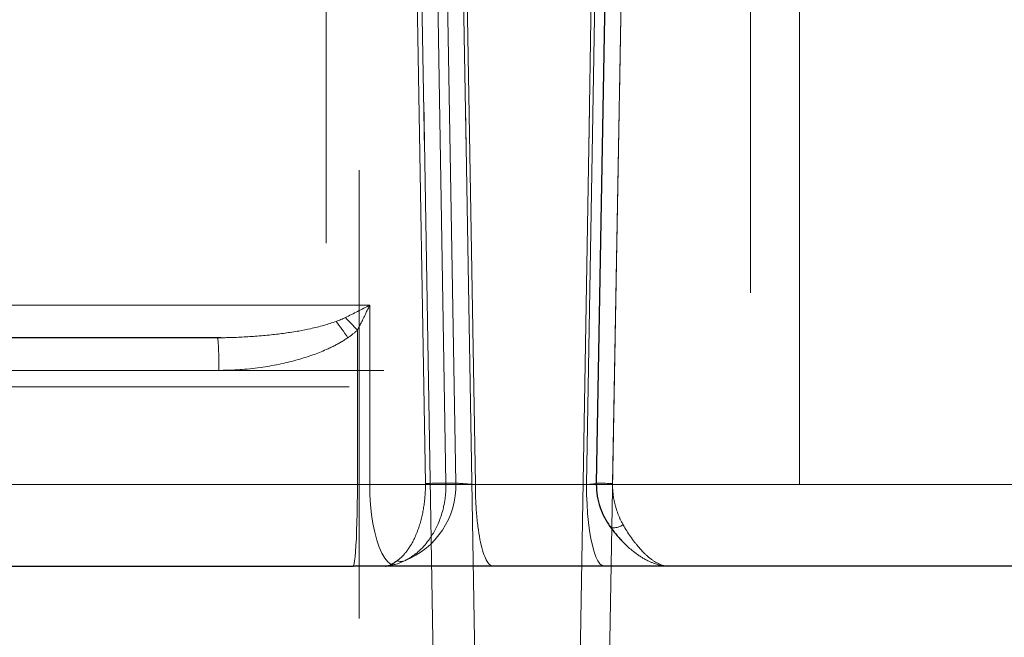
# Model space of a CAD drawing. Units: millimetres. Extents: x 0 to 420, y 0 to 297.
# Drawn here: x 93 to 113, y 175 to 187 of the extents above; entities that cross this region are included whole.
import ezdxf

# ---------------------------------------------------------------- set-up
doc = ezdxf.new("R2010")
doc.units = ezdxf.units.MM
doc.linetypes.add('CENTERX2', pattern=[20.32, 12.7, -2.54, 2.54, -2.54])
doc.styles.add('SLDTEXTSTYLE0', font='TXT', dxfattribs={"width": 0.605})
doc.dimstyles.new('SLDDIMSTYLE1', dxfattribs={"dimtxt": 3.5, "dimasz": 3.5, "dimexe": 0, "dimexo": 0.0625, "dimgap": 0.875, "dimtad": 1, "dimlfac": 15, "dimrnd": 1e-09, "dimzin": 12, "dimdsep": 46, "dimtxsty": 'SLDTEXTSTYLE0', "dimsah": 1, "dimcen": 0.09, "dimadec": 0, "dimazin": 3, "dimtfac": 1, "dimtdec": 3, "dimtofl": 0, "dimtmove": 0, "dimatfit": 3, "dimfxl": 1, "dimfrac": 2, "dimtolj": 1, "dimtzin": 12, "dimarcsym": 0})

# ---------------------------------------------------------------- blocks, each defined once
blk = doc.blocks.new('_D_5')
at = {"color": 7, "linetype": 'Continuous', "lineweight": 0}
for p, q in [((64.875, 233.822), (64.875, 155.31)), ((168.342, 181.568), (168.342, 155.31)), ((64.875, 156.31), (168.342, 156.31))]:
    blk.add_line(p, q, dxfattribs=at)
at = {"color": 7, "linetype": 'Continuous', "lineweight": 18}
for points in [[(64.875, 156.31), (68.375, 155.771), (68.375, 156.848)], [(168.342, 156.31), (164.842, 156.848), (164.842, 155.771)]]:
    blk.add_solid(points, dxfattribs=at)
at = {"color": 7, "linetype": 'Continuous', "lineweight": 18, "insert": (111.261, 160.821), "char_height": 3.5, "attachment_point": 1, "style": 'SLDTEXTSTYLE0'}
blk.add_mtext('1552', dxfattribs=at)
blk = doc.blocks.new('_D_6')
at = {"color": 7, "linetype": 'Continuous', "lineweight": 0}
for p, q in [((168.342, 181.568), (168.342, 165.31)), ((81.675, 177.902), (81.675, 165.31)), ((168.342, 166.31), (81.675, 166.31))]:
    blk.add_line(p, q, dxfattribs=at)
at = {"color": 7, "linetype": 'Continuous', "lineweight": 18}
for points in [[(81.675, 166.31), (85.175, 165.771), (85.175, 166.848)], [(168.342, 166.31), (164.842, 166.848), (164.842, 165.771)]]:
    blk.add_solid(points, dxfattribs=at)
at = {"color": 7, "linetype": 'Continuous', "lineweight": 18, "insert": (119.661, 170.821), "char_height": 3.5, "attachment_point": 1, "style": 'SLDTEXTSTYLE0'}
blk.add_mtext('1300', dxfattribs=at)

msp = doc.modelspace()

# ---------------------------------------------------------------- linework, layer by layer
at = {"color": 7, "linetype": 'CENTERX2', "lineweight": 18}
for p, q in [((99.00853, 182.93263), (99.00853, 214.7394)), ((107.6752, 181.92111), (107.6752, 214.76243)), ((105.22813, 198.67057), (104.9904, 185.37379)), ((100.80374, 197.53924), (101.01709, 184.81233)), ((101.65177, 197.56139), (101.86901, 184.81341)), ((104.58805, 197.56067), (104.37084, 184.81485)), ((108.6752, 178.00155), (108.6752, 194.53488)), ((104.76784, 172.92598), (105.00558, 186.22281)), ((101.2132, 173.11365), (100.99974, 185.84738)), ((102.07036, 172.99831), (101.85311, 185.74629)), ((104.16949, 172.99904), (104.38669, 185.74485)), ((99.68168, 184.42538), (99.68168, 178.21986)), ((108.6752, 178.00155), (108.6752, 181.66822)), ((108.6752, 178.00155), (108.6752, 181.66822)), ((99.68168, 175.26616), (99.68168, 181.47232)), ((100.18936, 180.33488), (92.09957, 180.33488)), ((99.47718, 180.00155), (91.66797, 180.00155)), ((99.55956, 178.00155), (90.05753, 178.00155)), ((90.05753, 178.00155), (99.55956, 178.00155)), ((97.72742, 178.00155), (102.02958, 178.00155)), ((102.13302, 178.00155), (97.83058, 178.00155)), ((99.36669, 178.00155), (113.53946, 178.00155)), ((99.66738, 178.00155), (105.87831, 178.00155)), ((107.42459, 178.00155), (101.21366, 178.00155)), ((104.11976, 178.00155), (108.24108, 178.00155)), ((108.24796, 178.00155), (104.12696, 178.00155))]:
    msp.add_line(p, q, dxfattribs=at)
at = {"color": 7, "linetype": 'Continuous', "lineweight": 25}
for p, q in [((104.79829, 193.27595), (104.52561, 178.02428)), ((96.78607, 181.00155), (90.10987, 181.00155)), ((96.85904, 181.00228), (96.78607, 181.00155)), ((96.86316, 181.00202), (96.79099, 180.99316)), ((104.52693, 178.03093), (104.52666, 178.0013)), ((104.81267, 177.14562), (104.80748, 177.15414)), ((105.0268, 176.8766), (105.03982, 176.8621)), ((90.05753, 176.33488), (99.55956, 176.33488)), ((100.22097, 176.33558), (100.23403, 176.33552)), ((104.68761, 176.33488), (102.41797, 176.33488)), ((105.92238, 176.33899), (105.94378, 176.33918)), ((105.92878, 176.33891), (105.99992, 176.33491)), ((105.99992, 176.33488), (105.9647, 176.33756)), ((120.25691, 176.33488), (105.99992, 176.33488))]:
    msp.add_line(p, q, dxfattribs=at)
at = {"color": 8, "linetype": 'Continuous', "lineweight": 18}
for p, q in [((100.79029, 192.53488), (101.03657, 178.02482)), ((101.45625, 178.03064), (101.21292, 192.54745)), ((101.41165, 192.55233), (101.65912, 178.03064)), ((101.80957, 192.53488), (102.05723, 178.00155)), ((104.57455, 192.53488), (104.32688, 178.00155)), ((104.85898, 178.02482), (105.11843, 192.53488)), ((99.89836, 181.66821), (89.80713, 181.66821)), ((99.89839, 178.00155), (99.89835, 181.66816)), ((99.64679, 178.00155), (99.64679, 181.15788)), ((90.14476, 180.33488), (96.81879, 180.33488)), ((101.03674, 178.00154), (101.03659, 178.02482)), ((101.65912, 178.03064), (101.45628, 178.03064)), ((99.64679, 178.00155), (90.14476, 178.00155)), ((99.89839, 178.00155), (99.64679, 178.00155)), ((101.03667, 178.00155), (99.89839, 178.00155)), ((104.32688, 178.00155), (102.05723, 178.00155)), ((121.64581, 178.00147), (104.85881, 178.00149)), ((100.27531, 176.34562), (100.41626, 176.36766))]:
    msp.add_line(p, q, dxfattribs=at)
at = {"color": 8, "linetype": 'Continuous', "lineweight": 18, "flags": 128}
for points in [[(99.55956, 176.33488), (99.57008, 176.34703), (99.58044, 176.38331), (99.59049, 176.44319), (99.6001, 176.52579), (99.60911, 176.62991), (99.61741, 176.75403), (99.62485, 176.89634), (99.63135, 177.05477), (99.6368, 177.22701), (99.64112, 177.41054), (99.64426, 177.60269), (99.64615, 177.80065), (99.64679, 178.00155)], [(100.33321, 176.36769), (100.26796, 176.42132), (100.20539, 176.4995), (100.14647, 176.60103), (100.09211, 176.72431), (100.04317, 176.86744), (100.00039, 177.02819), (99.96444, 177.20407), (99.93588, 177.39234), (99.91516, 177.59007), (99.9026, 177.7942), (99.89839, 178.00155)], [(104.32689, 178.00155), (104.32951, 177.80066), (104.33736, 177.60269), (104.35033, 177.41054), (104.3682, 177.22701), (104.39074, 177.05478), (104.4176, 176.89635), (104.4484, 176.75403), (104.4827, 176.62991), (104.51997, 176.52579), (104.5597, 176.44319), (104.60129, 176.38331), (104.64413, 176.34703), (104.68761, 176.33488)]]:
    msp.add_lwpolyline(points, dxfattribs=at)
at = {"color": 8, "linetype": 'Continuous', "lineweight": 18}
msp.add_arc((99.99335, 177.99141), 1.66623, 291.737134, 1.348833, dxfattribs=at)
for points, knots in [([(99.40073, 181.41304), (99.48483, 181.4548), (99.56867, 181.49716), (99.73478, 181.58235), (99.81708, 181.62521), (99.89835, 181.66816)], [0, 0, 0, 0, 0.5, 0.5, 1, 1, 1, 1]), ([(99.89835, 181.66816), (99.89237, 181.65518), (99.87956, 181.62738), (99.85874, 181.58296), (99.83356, 181.52992), (99.80477, 181.47008), (99.76751, 181.39392), (99.72648, 181.31189), (99.68427, 181.22941), (99.65836, 181.17997), (99.64679, 181.15788)], [0, 0, 0, 0, 0.07587667, 0.16247691, 0.25978296, 0.38639076, 0.51298238, 0.70659623, 0.8688989, 1, 1, 1, 1]), ([(99.21523, 181.3348), (99.13139, 181.30662), (98.95927, 181.24878), (98.70222, 181.18669), (98.43788, 181.13503), (98.16774, 181.09341), (97.92662, 181.06452), (97.72259, 181.04448), (97.56567, 181.0315), (97.40913, 181.02083), (97.25534, 181.01243), (97.10993, 181.00674), (96.97744, 181.00305), (96.8978, 181.00253), (96.85904, 181.00228)], [0, 0, 0, 0, 0.11057158, 0.22700241, 0.33051807, 0.44803098, 0.56990186, 0.63571289, 0.70586938, 0.76800265, 0.83317482, 0.89971041, 0.95118297, 1, 1, 1, 1]), ([(99.21518, 181.33488), (99.24749, 181.34663), (99.27923, 181.35896), (99.34126, 181.38492), (99.37157, 181.39856), (99.40074, 181.41303)], [0, 0, 0, 0, 0.5, 0.5, 1, 1, 1, 1]), ([(99.4517, 181.00155), (99.41134, 181.0602), (99.36928, 181.12043), (99.28831, 181.23456), (99.24951, 181.28828), (99.21518, 181.33488)], [0, 0, 0, 0, 0.5, 0.5, 1, 1, 1, 1]), ([(99.64679, 181.15788), (99.60506, 181.2021), (99.56207, 181.24717), (99.47845, 181.33388), (99.43789, 181.37546), (99.40073, 181.41304)], [0, 0, 0, 0, 0.5, 0.5, 1, 1, 1, 1]), ([(99.64679, 181.15788), (99.63953, 181.15112), (99.62491, 181.1375), (99.60228, 181.11751), (99.57898, 181.09768), (99.55494, 181.07805), (99.53019, 181.0586), (99.50471, 181.03935), (99.47854, 181.02025), (99.46069, 181.00781), (99.4517, 181.00155)], [0, 0, 0, 0, 0.11894369, 0.23952215, 0.36178571, 0.48578259, 0.61155907, 0.73915947, 0.86862623, 1, 1, 1, 1]), ([(96.81879, 180.33488), (96.81864, 180.3772), (96.81833, 180.46184), (96.81653, 180.56836), (96.81445, 180.65148), (96.81201, 180.72822), (96.8095, 180.78843), (96.80696, 180.83897), (96.80484, 180.87583), (96.80187, 180.91753), (96.79808, 180.9566), (96.79437, 180.98294), (96.79185, 180.99043), (96.79097, 180.99302)], [0, 0, 0, 0, 0.133795982, 0.267592055, 0.349265276, 0.423939242, 0.552154845, 0.595695704, 0.657570139, 0.737767105, 0.836273504, 0.943242826, 1, 1, 1, 1]), ([(99.45169, 181.00155), (99.44099, 180.9943), (99.41943, 180.97969), (99.38636, 180.95835), (99.35245, 180.93723), (99.31766, 180.91639), (99.28202, 180.89579), (99.24551, 180.87546), (99.20814, 180.85539), (99.1699, 180.83558), (99.1308, 180.81602), (99.09083, 180.79673), (99.05001, 180.77769), (98.97792, 180.74523), (98.87263, 180.70109), (98.73187, 180.64814), (98.58545, 180.59887), (98.36997, 180.53431), (98.07981, 180.4631), (97.76757, 180.40702), (97.50256, 180.37216), (97.31121, 180.3543), (97.13836, 180.34369), (96.98112, 180.33734), (96.87373, 180.33571), (96.81879, 180.33488)], [0, 0, 0, 0, 0.01408986, 0.02839036, 0.04290585, 0.0576405, 0.07259828, 0.087783, 0.10319829, 0.11884763, 0.13473433, 0.15086158, 0.1672324, 0.1838497, 0.23705613, 0.29168398, 0.34780479, 0.40548456, 0.53693576, 0.67335381, 0.75122172, 0.82839268, 0.8828797, 0.94007344, 1, 1, 1, 1]), ([(101.03659, 178.02483), (101.05606, 178.02518), (101.07685, 178.02555), (101.12027, 178.0263), (101.1429, 178.02668), (101.18873, 178.02742), (101.21192, 178.02778), (101.25725, 178.02847), (101.27937, 178.02879), (101.32094, 178.02936), (101.34037, 178.02962), (101.37529, 178.03004), (101.39077, 178.03021), (101.41717, 178.03046), (101.4281, 178.03055), (101.4454, 178.03063), (101.4518, 178.03064), (101.45619, 178.03062)], [0, 0, 0, 0, 0.125, 0.125, 0.25, 0.25, 0.375, 0.375, 0.5, 0.5, 0.625, 0.625, 0.75, 0.75, 0.875, 0.875, 1, 1, 1, 1]), ([(101.65912, 178.03064), (101.66017, 178.03063), (101.66274, 178.03061), (101.66849, 178.03044), (101.6776, 178.03008), (101.69146, 178.02937), (101.71572, 178.02793), (101.75297, 178.02547), (101.80524, 178.0218), (101.86364, 178.0175), (101.91071, 178.01387), (101.94253, 178.01134), (101.95938, 178.00996), (101.97948, 178.00829), (102.00277, 178.00632), (102.02917, 178.00404), (102.04753, 178.00241), (102.05723, 178.00155)], [0, 0, 0, 0, 0.02628595, 0.06421609, 0.11379258, 0.17501562, 0.2478911, 0.37822085, 0.49918414, 0.62499329, 0.75091739, 0.77724902, 0.80965204, 0.84812906, 0.89268083, 0.94330518, 1, 1, 1, 1]), ([(104.52738, 178.02086), (104.5043, 178.01842), (104.46728, 178.01449), (104.39417, 178.00773), (104.34983, 178.00366), (104.32688, 178.00155)], [0, 0, 0, 0, 0.44421374, 0.71236078, 1, 1, 1, 1]), ([(104.85898, 178.02482), (104.83414, 178.02526), (104.78446, 178.02615), (104.71364, 178.02742), (104.6501, 178.02855), (104.5968, 178.02951), (104.55719, 178.03021), (104.53325, 178.03064), (104.52998, 178.0307), (104.52868, 178.03072)], [0, 0, 0, 0, 0.15011937, 0.30024122, 0.45036514, 0.60048699, 0.75060772, 0.90072777, 1, 1, 1, 1]), ([(104.85898, 178.02482), (104.85892, 178.02093), (104.85881, 178.01316), (104.85881, 178.00538), (104.85881, 178.00149)], [0, 0, 0, 0, 0.50005248, 1, 1, 1, 1]), ([(100.45723, 176.44365), (100.46283, 176.44773), (100.47399, 176.45585), (100.49061, 176.46889), (100.50708, 176.4825), (100.52339, 176.49675), (100.53954, 176.5116), (100.55553, 176.52705), (100.57136, 176.54309), (100.58702, 176.55973), (100.60251, 176.57694), (100.61781, 176.59474), (100.63294, 176.6131), (100.64788, 176.63204), (100.66262, 176.65154), (100.67717, 176.67159), (100.69151, 176.69219), (100.70565, 176.71333), (100.73452, 176.75828), (100.77371, 176.8259), (100.82229, 176.92397), (100.86403, 177.02211), (100.9021, 177.127), (100.93459, 177.23191), (100.96287, 177.34104), (100.98602, 177.44968), (101.00489, 177.56092), (101.01924, 177.67106), (101.02769, 177.76325), (101.03242, 177.83568), (101.03497, 177.88994), (101.03658, 177.94537), (101.03671, 177.98271), (101.03678, 178.00154)], [0, 0, 0, 0, 0.01943142, 0.03877043, 0.05801678, 0.07717036, 0.09623123, 0.11519953, 0.1340754, 0.152858, 0.17154633, 0.1901397, 0.20863775, 0.22704039, 0.24534786, 0.26356065, 0.28167954, 0.29970554, 0.31763992, 0.39323573, 0.4554279, 0.52170721, 0.58030262, 0.64049789, 0.69498962, 0.75055175, 0.80195375, 0.85377436, 0.90297552, 0.92660139, 0.95064578, 0.9751153, 1, 1, 1, 1]), ([(101.45645, 178.00154), (101.45642, 177.9925), (101.45636, 177.97291), (101.45572, 177.94124), (101.45445, 177.90505), (101.45227, 177.8644), (101.44891, 177.81939), (101.44412, 177.77015), (101.43308, 177.67993), (101.41381, 177.57124), (101.38175, 177.44191), (101.34476, 177.32383), (101.29779, 177.20361), (101.2435, 177.08913), (101.18412, 176.98358), (101.11349, 176.87641), (101.02456, 176.76283), (100.93318, 176.66809), (100.85114, 176.59701), (100.79002, 176.55042), (100.73531, 176.51331), (100.68738, 176.4842), (100.64656, 176.4616), (100.62164, 176.44922), (100.61044, 176.44366)], [0, 0, 0, 0, 0.011965304, 0.025953414, 0.041961011, 0.059982868, 0.080012928, 0.102048338, 0.126086546, 0.202077795, 0.25188261, 0.311571912, 0.378263702, 0.44134826, 0.504248605, 0.569198934, 0.6520072, 0.7524645, 0.80866823, 0.858876856, 0.903099823, 0.941350984, 0.973647434, 1, 1, 1, 1]), ([(101.45643, 178.00154), (101.45204, 178.00154), (101.44565, 178.00154), (101.42834, 178.00154), (101.41741, 178.00154), (101.39101, 178.00154), (101.37552, 178.00154), (101.34059, 178.00154), (101.32115, 178.00154), (101.27958, 178.00154), (101.25745, 178.00154), (101.21211, 178.00154), (101.18892, 178.00154), (101.14308, 178.00154), (101.12044, 178.00154), (101.07701, 178.00154), (101.05621, 178.00154), (101.03674, 178.00154)], [0, 0, 0, 0, 0.125, 0.125, 0.25, 0.25, 0.375, 0.375, 0.5, 0.5, 0.625, 0.625, 0.75, 0.75, 0.875, 0.875, 1, 1, 1, 1]), ([(102.41797, 176.33488), (102.39436, 176.33488), (102.37075, 176.34563), (102.32444, 176.38819), (102.30174, 176.42), (102.25811, 176.50349), (102.23719, 176.55516), (102.19793, 176.67637), (102.17959, 176.7459), (102.1462, 176.90017), (102.13115, 176.9849), (102.10492, 177.1663), (102.09373, 177.26296), (102.07566, 177.46452), (102.06878, 177.56941), (102.05957, 177.78338), (102.05724, 177.89247), (102.05724, 178.00155)], [0, 0, 0, 0, 0.125, 0.125, 0.25, 0.25, 0.375, 0.375, 0.5, 0.5, 0.625, 0.625, 0.75, 0.75, 0.875, 0.875, 1, 1, 1, 1]), ([(104.85881, 178.00149), (104.83618, 178.00149), (104.78915, 178.00149), (104.71946, 178.00149), (104.65329, 178.0015), (104.59646, 178.0015), (104.55518, 178.00151), (104.53212, 178.00152), (104.52966, 178.00152), (104.52879, 178.00152)], [0, 0, 0, 0, 0.13686154, 0.28446063, 0.44020731, 0.60037729, 0.76056168, 0.91633988, 1, 1, 1, 1]), ([(104.85881, 178.00149), (104.85881, 177.99355), (104.85883, 177.9747), (104.8596, 177.94199), (104.86149, 177.90046), (104.8652, 177.85023), (104.87237, 177.78403), (104.88622, 177.69403), (104.90835, 177.59289), (104.93988, 177.48336), (104.97196, 177.39457), (105.00384, 177.31966), (105.02888, 177.26641), (105.05284, 177.21932), (105.06886, 177.19048), (105.07645, 177.17683)], [0, 0, 0, 0, 0.026541756, 0.063003552, 0.109375319, 0.165631334, 0.231728017, 0.333111072, 0.473217119, 0.585037933, 0.728137861, 0.806012522, 0.87726232, 0.941919721, 1, 1, 1, 1]), ([(105.07645, 177.17683), (105.04237, 177.16062), (104.97171, 177.12702), (104.88116, 177.11342), (104.82509, 177.12119), (104.81476, 177.14151), (104.81267, 177.14562)], [0, 0, 0, 0, 0.29243527, 0.60636881, 0.92030957, 1, 1, 1, 1]), ([(105.9647, 176.33756), (105.95783, 176.33797), (105.92744, 176.33979), (105.87215, 176.35418), (105.81103, 176.37805), (105.7594, 176.40444), (105.71489, 176.43077), (105.66696, 176.46321), (105.61564, 176.50244), (105.56608, 176.54475), (105.51592, 176.59146), (105.46266, 176.64516), (105.4053, 176.7082), (105.35335, 176.77014), (105.29422, 176.84471), (105.22732, 176.93604), (105.14865, 177.05367), (105.10021, 177.1363), (105.07645, 177.17683)], [0, 0, 0, 0, 0.02562152, 0.11321347, 0.19321762, 0.24033855, 0.29074457, 0.34443666, 0.40141684, 0.46168516, 0.5081475, 0.56603443, 0.63600691, 0.69537124, 0.73589844, 0.82969447, 0.91644631, 1, 1, 1, 1]), ([(105.03982, 176.8621), (105.0464, 176.85459), (105.05618, 176.84342), (105.07053, 176.82876), (105.08326, 176.81572), (105.11408, 176.78485), (105.17116, 176.73038), (105.26328, 176.65059), (105.3555, 176.58078), (105.43545, 176.52741), (105.49779, 176.48943), (105.55096, 176.46022), (105.60377, 176.43393), (105.65263, 176.4119), (105.7258, 176.38296), (105.81572, 176.3564), (105.88886, 176.34097), (105.92581, 176.33906), (105.92878, 176.33891)], [0, 0, 0, 0, 0.02305362, 0.03427128, 0.04868456, 0.06629915, 0.13842315, 0.23966914, 0.37035848, 0.4401196, 0.50186357, 0.57560601, 0.61636837, 0.67799818, 0.73975117, 0.86486709, 0.98913388, 1, 1, 1, 1]), ([(100.33321, 176.36767), (100.33732, 176.3697), (100.34548, 176.37373), (100.35792, 176.38034), (100.37035, 176.38727), (100.38279, 176.39453), (100.39521, 176.40209), (100.40762, 176.40992), (100.42002, 176.41801), (100.43241, 176.42633), (100.44478, 176.43484), (100.4531, 176.44075), (100.45723, 176.44368)], [0, 0, 0, 0, 0.1082133, 0.21446065, 0.3187597, 0.42115389, 0.52170836, 0.62050591, 0.71764318, 0.8132271, 0.90734707, 1, 1, 1, 1]), ([(100.61044, 176.44366), (100.58849, 176.4367), (100.56416, 176.4325), (100.51232, 176.43191), (100.48482, 176.43555), (100.45723, 176.44365)], [0, 0, 0, 0, 0.5, 0.5, 1, 1, 1, 1]), ([(100.33321, 176.36769), (100.31147, 176.35817), (100.27713, 176.34313), (100.23758, 176.33614), (100.22123, 176.33555), (100.21752, 176.33541)], [0, 0, 0, 0, 0.57150846, 0.90297529, 1, 1, 1, 1])]:
    msp.add_open_spline(points, degree=3, knots=knots, dxfattribs=at)
at = {"color": 7, "linetype": 'Continuous', "lineweight": 25}
for points, knots in [([(96.79097, 180.99302), (96.79049, 180.99489), (96.78893, 181.00086), (96.78723, 181.00127), (96.78607, 181.00155)], [0, 0, 0, 0, 0.312311953, 1, 1, 1, 1]), ([(104.52868, 178.03072), (104.52683, 178.03076), (104.52484, 178.03079), (104.52585, 178.03077), (104.52592, 178.03077)], [0, 0, 0, 0, 0.93290276, 1, 1, 1, 1]), ([(104.52685, 178.00731), (104.53083, 177.92595), (104.53877, 177.76399), (104.60126, 177.53349), (104.68917, 177.32408), (104.7673, 177.2056), (104.80594, 177.147)], [0, 0, 0, 0, 0.25534709, 0.50834029, 0.75685726, 1, 1, 1, 1]), ([(104.80326, 177.15161), (104.84343, 177.09708), (104.92322, 176.98875), (105.00691, 176.89718), (105.04847, 176.85171)], [0, 0, 0, 0, 0.50346606, 1, 1, 1, 1]), ([(102.41797, 176.33488), (102.40586, 176.33488), (102.3817, 176.33488), (102.34536, 176.33488), (102.30905, 176.33488), (102.27277, 176.33488), (102.23652, 176.33488), (102.20028, 176.33488), (102.16408, 176.33488), (102.1279, 176.33488), (102.04973, 176.33488), (101.9288, 176.33488), (101.76554, 176.33488), (101.60312, 176.33488), (101.3899, 176.33488), (101.13221, 176.33488), (100.89379, 176.33488), (100.71851, 176.33488), (100.59559, 176.33488), (100.48234, 176.33488), (100.40007, 176.33488), (100.34302, 176.33488), (100.30655, 176.33488), (100.27165, 176.33488), (100.23818, 176.33488), (100.21731, 176.33488), (100.20683, 176.33488)], [0, 0, 0, 0, 0.014142026, 0.028225695, 0.042255229, 0.056234899, 0.07016902, 0.08406195, 0.097918087, 0.111741864, 0.125537744, 0.18741065, 0.249749343, 0.312335516, 0.374897583, 0.499869951, 0.624863796, 0.687517686, 0.750075657, 0.812400064, 0.874384225, 0.899176379, 0.924108058, 0.949205502, 0.974494434, 1, 1, 1, 1]), ([(105.99993, 176.33488), (105.99337, 176.33488), (105.98031, 176.33488), (105.96001, 176.33488), (105.93926, 176.33488), (105.91803, 176.33488), (105.89631, 176.33488), (105.87411, 176.33488), (105.85143, 176.33488), (105.82826, 176.33488), (105.80461, 176.33488), (105.78048, 176.33488), (105.71852, 176.33488), (105.61153, 176.33488), (105.44885, 176.33488), (105.2736, 176.33488), (105.12901, 176.33488), (105.02298, 176.33488), (104.95841, 176.33488), (104.89258, 176.33488), (104.82546, 176.33488), (104.75712, 176.33488), (104.71086, 176.33488), (104.68761, 176.33488)], [0, 0, 0, 0, 0.0234519, 0.04676226, 0.06993855, 0.09298838, 0.11591948, 0.13873973, 0.16145707, 0.1840796, 0.2066155, 0.22907305, 0.25146059, 0.37569319, 0.50098115, 0.62627007, 0.75004048, 0.79099664, 0.8321677, 0.8736044, 0.91535646, 0.95747254, 1, 1, 1, 1])]:
    msp.add_open_spline(points, degree=3, knots=knots, dxfattribs=at)
at = {"color": 8, "linetype": 'Continuous', "lineweight": 18}
for points in [[(101.45619, 178.03062), (101.45635, 178.02093), (101.45643, 178.01124), (101.45644, 178.00155)], [(100.61043, 176.44366), (100.54302, 176.41159), (100.47789, 176.38597), (100.41626, 176.36768)], [(100.33321, 176.36769), (100.36088, 176.36349), (100.3891, 176.36348), (100.41626, 176.36766)]]:
    msp.add_open_spline(points, degree=3, dxfattribs=at)
at = {"color": 7, "linetype": 'Continuous', "lineweight": 25}
msp.add_open_spline([(100.20696, 176.33488), (99.99487, 176.33488), (99.77694, 176.33488), (99.55956, 176.33488)], degree=3, dxfattribs=at)

# ---------------------------------------------------------------- dimensions: what is measured, and where the dimension line sits
at = {"color": 7, "linetype": 'Continuous', "lineweight": 18}
for base, p1, p2, picture, middle in [((168.34187, 156.30959), (64.8752, 233.92182), (168.34187, 181.66822), '_D_5', (116.60853, 156.30959)), ((81.6752, 166.30959), (168.34187, 181.66822), (81.6752, 178.00155), '_D_6', (125.00853, 166.30959))]:
    dim = msp.add_linear_dim(base=base, p1=p1, p2=p2, dimstyle='SLDDIMSTYLE1', dxfattribs=at)
    dim.commit()
    dim.dimension.update_dxf_attribs({"geometry": picture, "text_midpoint": middle, "dimtype": 160})

doc.saveas('drawing.dxf')
